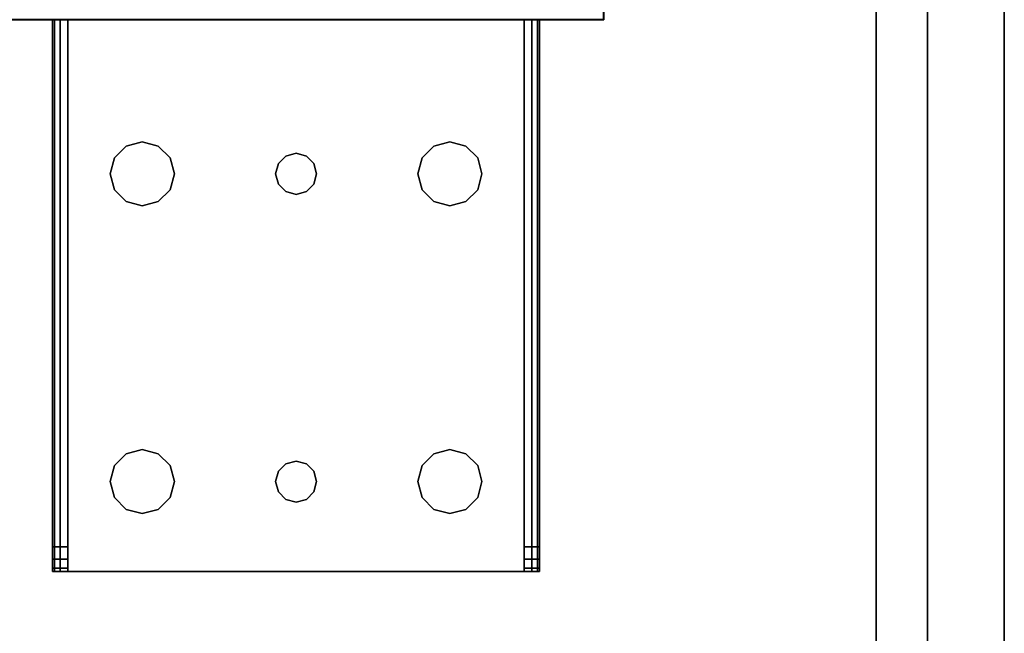
# Model space of a CAD drawing. Extents: x -221 to -50, y 517 to 590.
# Drawn here: x -55 to -50, y 582 to 585 of the extents above; entities that cross this region are included whole.
import ezdxf

# ---------------------------------------------------------------- set-up
doc = ezdxf.new("R2010")
doc.units = 0
doc.header["$LTSCALE"] = 96
doc.header["$MEASUREMENT"] = 0
for name, color, linetype in [('AFUAC-3-BDFB', 7, 'Continuous'), ('AFUST-3-GBLM', 7, 'Continuous'), ('AFUST-3-SHLM', 7, 'Continuous'), ('AFUST-3-TPLM', 7, 'Continuous'), ('AFUUS-3-MDLM', 7, 'Continuous'), ('AFUUS-3-SHLM', 7, 'Continuous'), ('AFUUS-3-TPLM', 7, 'Continuous'), ('AFUWK-3-TPLM', 7, 'Continuous'), ('AFUWS-3-GDPL', 7, 'Continuous'), ('AFUWS-3-LGPT1', 7, 'Continuous'), ('MAIN_FURN', 7, 'Continuous')]:
    doc.layers.add(name, color=color, linetype=linetype)

# ---------------------------------------------------------------- blocks, each defined once
blk = doc.blocks.new('ZN7230TP')
at = {"layer": 'AFUWK-3-TPLM', "color": 42, "linetype": 'Continuous'}
for points, invisible_edges in [([(0, -30, 1), (72, 0, 1), (72, -30, 1)], 1), ([(0, 0, 1), (72, 0, 1), (0, -30, 1)], 2), ([(0, 0), (72, -30), (72, 0)], 1), ([(0, -30), (72, -30), (0, 0)], 2), ([(0, -30), (72, -30, 1), (72, -30)], 1), ([(0, -30, 1), (72, -30, 1), (0, -30)], 2)]:
    blk.add_3dface(points, dxfattribs=dict(at, invisible_edges=invisible_edges))
blk = doc.blocks.new('ZN0006RL3')
at = {"layer": 'AFUWS-3-GDPL', "color": 47, "linetype": 'Continuous'}
for points, invisible_edges in [([(7.5, -4.75, 0.2), (4.5, -5.75, 0.2), (4.5, -4.75, 0.2)], 1), ([(7.5, -5.75, 0.2), (4.5, -5.75, 0.2), (7.5, -4.75, 0.2)], 2), ([(7.4976, -4.7524, 0.1006), (7.5, -5.75, 0.125), (7.5, -4.75, 0.125)], 1), ([(7.4976, -5.7476, 0.1006), (7.5, -5.75, 0.125), (7.4976, -4.7524, 0.1006)], 2), ([(7.5, -5.75, 0.125), (7.5, -4.75, 0.2), (7.5, -4.75, 0.125)], 1), ([(7.5, -5.75, 0.2), (7.5, -4.75, 0.2), (7.5, -5.75, 0.125)], 2), ([(7.4976, -5.7476, 0.1006), (4.5, -5.75, 0.125), (7.5, -5.75, 0.125)], 1), ([(4.5024, -5.7476, 0.1006), (4.5, -5.75, 0.125), (7.4976, -5.7476, 0.1006)], 2), ([(4.5, -5.75, 0.125), (7.5, -5.75, 0.2), (7.5, -5.75, 0.125)], 1), ([(4.5, -5.75, 0.2), (7.5, -5.75, 0.2), (4.5, -5.75, 0.125)], 2)]:
    blk.add_3dface(points, dxfattribs=dict(at, invisible_edges=invisible_edges))
at = {"layer": 'AFUWS-3-LGPT1', "color": 30, "linetype": 'Continuous'}
for points, invisible_edges in [([(7.5, -5.75, 0.2), (4.5, -4.75, 0.2), (4.5, -5.75, 0.2)], 1), ([(7.5, -4.75, 0.2), (4.5, -4.75, 0.2), (7.5, -5.75, 0.2)], 2), ([(4.5, -4.75, 6), (7.5, -4.75, 6), (7.1125, -5.75, 6)], 14), ([(4.8875, -5.75, 6), (4.5, -4.75, 6), (7.1125, -5.75, 6)], 15), ([(4.5, -5.75, 6), (4.5, -4.75, 6), (4.8875, -5.75, 6)], 2), ([(7.1125, -5.75, 6), (7.5, -4.75, 6), (7.5, -5.75, 6)], 1), ([(7.5, -5.75, 0.2), (7.5, -4.75, 6), (7.5, -4.75, 0.2)], 1), ([(7.5, -5.75, 6), (7.5, -4.75, 6), (7.5, -5.75, 0.2)], 2), ([(4.5, -5.75, 0.2), (7.1125, -5.75, 5.625), (7.5, -5.75, 0.2)], 3), ([(4.8875, -5.75, 5.625), (7.1125, -5.75, 5.625), (4.5, -5.75, 0.2)], 15), ([(4.8125, -5.75, 5.625), (4.8875, -5.75, 5.625), (4.5, -5.75, 0.2)], 14), ([(4.5, -5.75, 6), (4.8125, -5.75, 5.625), (4.5, -5.75, 0.2)], 3), ([(4.8125, -5.75, 5.925), (4.8125, -5.75, 5.625), (4.5, -5.75, 6)], 14), ([(4.8225, -5.75, 5.9625), (4.8125, -5.75, 5.925), (4.5, -5.75, 6)], 14), ([(4.5, -5.75, 6), (4.85, -5.75, 5.99), (4.8225, -5.75, 5.9625)], 13), ([(4.8875, -5.75, 6), (4.85, -5.75, 5.99), (4.5, -5.75, 6)], 2), ([(4.8125, -5.75, 5.925), (4.8225, -8.4375, 5.9625), (4.8125, -8.4375, 5.925)], 1), ([(4.8225, -5.75, 5.9625), (4.8225, -8.4375, 5.9625), (4.8125, -5.75, 5.925)], 2), ([(4.8125, -8.3186, 5.7501), (4.8875, -5.75, 5.625), (4.8125, -5.75, 5.625)], 1), ([(4.8875, -8.3186, 5.7501), (4.8875, -5.75, 5.625), (4.8125, -8.3186, 5.7501)], 2), ([(4.8125, -8.4375, 5.875), (4.8125, -5.75, 5.925), (4.8125, -8.4375, 5.925)], 1), ([(4.8125, -8.3186, 5.7501), (4.8125, -5.75, 5.925), (4.8125, -8.4375, 5.875)], 15), ([(4.8125, -8.3186, 5.7501), (4.8125, -5.75, 5.625), (4.8125, -5.75, 5.925)], 12), ([(4.85, -8.4375, 5.99), (4.8225, -8.4375, 5.9625), (4.8225, -5.75, 5.9625)], 12), ([(4.85, -5.75, 5.99), (4.85, -8.4375, 5.99), (4.8225, -5.75, 5.9625)], 2), ([(4.8875, -8.4375, 6), (4.85, -8.4375, 5.99), (4.85, -5.75, 5.99)], 12), ([(4.8875, -5.75, 6), (4.8875, -8.4375, 6), (4.85, -5.75, 5.99)], 2), ([(4.8875, -5.75, 5.625), (7.1125, -5.75, 5.925), (7.1125, -5.75, 5.625)], 13), ([(4.8875, -5.75, 5.925), (7.1125, -5.75, 5.925), (4.8875, -5.75, 5.625)], 2), ([(4.8875, -5.75, 6), (5.0937, -6.5, 6), (4.8875, -8.4375, 6)], 3), ([(5.1147, -6.4219, 6), (5.0937, -6.5, 6), (4.8875, -5.75, 6)], 14), ([(5.1719, -6.3647, 6), (5.1147, -6.4219, 6), (4.8875, -5.75, 6)], 14), ([(4.8875, -5.75, 6), (5.95, -6.4134, 6), (5.3281, -6.3647, 6)], 15), ([(5.25, -6.3437, 6), (4.8875, -5.75, 6), (5.3281, -6.3647, 6)], 3), ([(5.1719, -6.3647, 6), (4.8875, -5.75, 6), (5.25, -6.3437, 6)], 3), ([(4.8875, -5.75, 6), (6, -6.4, 6), (5.95, -6.4134, 6)], 13), ([(7.1125, -5.75, 6), (6, -6.4, 6), (4.8875, -5.75, 6)], 15), ([(4.8875, -8.3186, 5.7501), (4.8875, -5.75, 5.925), (4.8875, -5.75, 5.625)], 1), ([(4.8875, -8.4375, 5.925), (4.8875, -5.75, 5.925), (4.8875, -8.3186, 5.7501)], 14), ([(4.8875, -5.75, 5.925), (4.8875, -8.4375, 5.925), (5.0937, -6.5, 5.925)], 14), ([(5.1147, -6.4219, 5.925), (4.8875, -5.75, 5.925), (5.0937, -6.5, 5.925)], 3), ([(5.1719, -6.3647, 5.925), (4.8875, -5.75, 5.925), (5.1147, -6.4219, 5.925)], 3), ([(5.25, -6.3437, 5.925), (4.8875, -5.75, 5.925), (5.1719, -6.3647, 5.925)], 3), ([(5.3281, -6.3647, 5.925), (4.8875, -5.75, 5.925), (5.25, -6.3437, 5.925)], 3), ([(5.95, -6.4134, 5.925), (4.8875, -5.75, 5.925), (5.3281, -6.3647, 5.925)], 15), ([(4.8875, -5.75, 5.925), (6, -6.4, 5.925), (7.1125, -5.75, 5.925)], 3), ([(5.95, -6.4134, 5.925), (6, -6.4, 5.925), (4.8875, -5.75, 5.925)], 14), ([(7.1125, -5.75, 6), (6.05, -6.4134, 6), (6, -6.4, 6)], 13), ([(7.1125, -5.75, 5.925), (6, -6.4, 5.925), (6.05, -6.4134, 5.925)], 13), ([(7.1125, -5.75, 6), (6.6719, -6.3647, 6), (6.05, -6.4134, 6)], 15), ([(7.1125, -5.75, 5.925), (6.05, -6.4134, 5.925), (6.6719, -6.3647, 5.925)], 15), ([(6.75, -6.3437, 6), (6.6719, -6.3647, 6), (7.1125, -5.75, 6)], 14), ([(6.75, -6.3437, 5.925), (7.1125, -5.75, 5.925), (6.6719, -6.3647, 5.925)], 3), ([(6.8281, -6.3647, 6), (6.75, -6.3437, 6), (7.1125, -5.75, 6)], 14), ([(6.8281, -6.3647, 5.925), (7.1125, -5.75, 5.925), (6.75, -6.3437, 5.925)], 3), ([(7.1125, -5.75, 6), (6.8853, -6.4219, 6), (6.8281, -6.3647, 6)], 13), ([(6.8853, -6.4219, 5.925), (7.1125, -5.75, 5.925), (6.8281, -6.3647, 5.925)], 3), ([(6.9062, -6.5, 6), (6.8853, -6.4219, 6), (7.1125, -5.75, 6)], 14), ([(6.9062, -6.5, 5.925), (7.1125, -5.75, 5.925), (6.8853, -6.4219, 5.925)], 3), ([(7.1125, -8.4375, 6), (6.9062, -6.5, 6), (7.1125, -5.75, 6)], 3), ([(7.1125, -8.4375, 5.925), (7.1125, -5.75, 5.925), (6.9062, -6.5, 5.925)], 14), ([(7.1875, -5.75, 5.625), (7.5, -5.75, 0.2), (7.1125, -5.75, 5.625)], 3), ([(7.1125, -5.75, 6), (7.5, -5.75, 6), (7.15, -5.75, 5.99)], 2), ([(7.1125, -5.75, 6), (7.15, -5.75, 5.99), (7.15, -8.4375, 5.99)], 12), ([(7.1125, -8.4375, 6), (7.1125, -5.75, 6), (7.15, -8.4375, 5.99)], 2), ([(7.1125, -5.75, 5.925), (7.1125, -8.4375, 5.925), (7.1125, -8.3186, 5.7501)], 14), ([(7.1125, -5.75, 5.625), (7.1125, -5.75, 5.925), (7.1125, -8.3186, 5.7501)], 2), ([(7.1125, -8.3186, 5.7501), (7.1875, -5.75, 5.625), (7.1125, -5.75, 5.625)], 1), ([(7.1875, -8.3186, 5.7501), (7.1875, -5.75, 5.625), (7.1125, -8.3186, 5.7501)], 2), ([(7.15, -5.75, 5.99), (7.5, -5.75, 6), (7.1775, -5.75, 5.9625)], 3), ([(7.15, -5.75, 5.99), (7.1775, -5.75, 5.9625), (7.1775, -8.4375, 5.9625)], 12), ([(7.15, -8.4375, 5.99), (7.15, -5.75, 5.99), (7.1775, -8.4375, 5.9625)], 2), ([(7.1775, -5.75, 5.9625), (7.5, -5.75, 6), (7.1875, -5.75, 5.925)], 3), ([(7.1875, -8.4375, 5.925), (7.1775, -5.75, 5.9625), (7.1875, -5.75, 5.925)], 1), ([(7.1775, -8.4375, 5.9625), (7.1775, -5.75, 5.9625), (7.1875, -8.4375, 5.925)], 2), ([(7.5, -5.75, 6), (7.5, -5.75, 0.2), (7.1875, -5.75, 5.625)], 14), ([(7.1875, -5.75, 5.925), (7.5, -5.75, 6), (7.1875, -5.75, 5.625)], 3), ([(7.1875, -8.3186, 5.7501), (7.1875, -5.75, 5.925), (7.1875, -5.75, 5.625)], 1), ([(7.1875, -8.4375, 5.925), (7.1875, -5.75, 5.925), (7.1875, -8.3186, 5.7501)], 14), ([(5.1719, -6.3647, 6), (5.1147, -6.4219, 5.925), (5.1147, -6.4219, 6)], 1), ([(5.1719, -6.3647, 5.925), (5.1147, -6.4219, 5.925), (5.1719, -6.3647, 6)], 2), ([(5.25, -6.3437, 6), (5.1719, -6.3647, 5.925), (5.1719, -6.3647, 6)], 1), ([(5.25, -6.3437, 5.925), (5.1719, -6.3647, 5.925), (5.25, -6.3437, 6)], 2), ([(5.3281, -6.3647, 6), (5.25, -6.3437, 5.925), (5.25, -6.3437, 6)], 1), ([(5.3281, -6.3647, 5.925), (5.25, -6.3437, 5.925), (5.3281, -6.3647, 6)], 2), ([(5.3281, -6.3647, 6), (5.95, -6.4134, 6), (5.3853, -6.4219, 6)], 3), ([(5.3853, -6.4219, 5.925), (5.95, -6.4134, 5.925), (5.3281, -6.3647, 5.925)], 3), ([(5.3853, -6.4219, 6), (5.3281, -6.3647, 5.925), (5.3281, -6.3647, 6)], 1), ([(5.3853, -6.4219, 5.925), (5.3281, -6.3647, 5.925), (5.3853, -6.4219, 6)], 2), ([(6.6719, -6.3647, 6), (6.6147, -6.4219, 6), (6.05, -6.4134, 6)], 14), ([(6.6719, -6.3647, 5.925), (6.05, -6.4134, 5.925), (6.6147, -6.4219, 5.925)], 3), ([(6.6719, -6.3647, 6), (6.6147, -6.4219, 5.925), (6.6147, -6.4219, 6)], 1), ([(6.6719, -6.3647, 5.925), (6.6147, -6.4219, 5.925), (6.6719, -6.3647, 6)], 2), ([(6.75, -6.3437, 6), (6.6719, -6.3647, 5.925), (6.6719, -6.3647, 6)], 1), ([(6.75, -6.3437, 5.925), (6.6719, -6.3647, 5.925), (6.75, -6.3437, 6)], 2), ([(6.8281, -6.3647, 6), (6.75, -6.3437, 5.925), (6.75, -6.3437, 6)], 1), ([(6.8281, -6.3647, 5.925), (6.75, -6.3437, 5.925), (6.8281, -6.3647, 6)], 2), ([(6.8853, -6.4219, 6), (6.8281, -6.3647, 5.925), (6.8281, -6.3647, 6)], 1), ([(6.8853, -6.4219, 5.925), (6.8281, -6.3647, 5.925), (6.8853, -6.4219, 6)], 2), ([(5.1147, -6.4219, 6), (5.0937, -6.5, 5.925), (5.0937, -6.5, 6)], 1), ([(5.1147, -6.4219, 5.925), (5.0937, -6.5, 5.925), (5.1147, -6.4219, 6)], 2), ([(5.95, -6.4134, 6), (5.9134, -6.45, 6), (5.3853, -6.4219, 6)], 14), ([(5.9134, -6.45, 5.925), (5.95, -6.4134, 5.925), (5.3853, -6.4219, 5.925)], 14), ([(5.3853, -6.4219, 6), (5.9134, -6.45, 6), (5.4063, -6.5, 6)], 3), ([(5.4063, -6.5, 5.925), (5.9134, -6.45, 5.925), (5.3853, -6.4219, 5.925)], 3), ([(5.4063, -6.5, 6), (5.3853, -6.4219, 5.925), (5.3853, -6.4219, 6)], 1), ([(5.4063, -6.5, 5.925), (5.3853, -6.4219, 5.925), (5.4063, -6.5, 6)], 2), ([(5.95, -6.4134, 6), (5.9134, -6.45, 5.925), (5.9134, -6.45, 6)], 1), ([(5.95, -6.4134, 5.925), (5.9134, -6.45, 5.925), (5.95, -6.4134, 6)], 2), ([(6, -6.4, 6), (5.95, -6.4134, 5.925), (5.95, -6.4134, 6)], 1), ([(6, -6.4, 5.925), (5.95, -6.4134, 5.925), (6, -6.4, 6)], 2), ([(6.05, -6.4134, 6), (6, -6.4, 5.925), (6, -6.4, 6)], 1), ([(6.05, -6.4134, 5.925), (6, -6.4, 5.925), (6.05, -6.4134, 6)], 2), ([(6.05, -6.4134, 6), (6.6147, -6.4219, 6), (6.0866, -6.45, 6)], 3), ([(6.05, -6.4134, 5.925), (6.0866, -6.45, 5.925), (6.6147, -6.4219, 5.925)], 14), ([(6.0866, -6.45, 6), (6.05, -6.4134, 5.925), (6.05, -6.4134, 6)], 1), ([(6.0866, -6.45, 5.925), (6.05, -6.4134, 5.925), (6.0866, -6.45, 6)], 2), ([(6.6147, -6.4219, 6), (6.5938, -6.5, 6), (6.0866, -6.45, 6)], 14), ([(6.6147, -6.4219, 5.925), (6.0866, -6.45, 5.925), (6.5938, -6.5, 5.925)], 3), ([(6.6147, -6.4219, 6), (6.5938, -6.5, 5.925), (6.5938, -6.5, 6)], 1), ([(6.6147, -6.4219, 5.925), (6.5938, -6.5, 5.925), (6.6147, -6.4219, 6)], 2), ([(6.9062, -6.5, 6), (6.8853, -6.4219, 5.925), (6.8853, -6.4219, 6)], 1), ([(6.9062, -6.5, 5.925), (6.8853, -6.4219, 5.925), (6.9062, -6.5, 6)], 2), ([(5.9134, -6.45, 6), (5.9, -6.5, 6), (5.4063, -6.5, 6)], 14), ([(5.9, -6.5, 5.925), (5.9134, -6.45, 5.925), (5.4063, -6.5, 5.925)], 14), ([(5.9134, -6.45, 6), (5.9, -6.5, 5.925), (5.9, -6.5, 6)], 1), ([(5.9134, -6.45, 5.925), (5.9, -6.5, 5.925), (5.9134, -6.45, 6)], 2), ([(6.0866, -6.45, 6), (6.5938, -6.5, 6), (6.1, -6.5, 6)], 3), ([(6.0866, -6.45, 5.925), (6.1, -6.5, 5.925), (6.5938, -6.5, 5.925)], 14), ([(6.1, -6.5, 6), (6.0866, -6.45, 5.925), (6.0866, -6.45, 6)], 1), ([(6.1, -6.5, 5.925), (6.0866, -6.45, 5.925), (6.1, -6.5, 6)], 2), ([(4.8875, -8.4375, 6), (5.0937, -6.5, 6), (5.1147, -6.5781, 6)], 13), ([(5.0937, -6.5, 5.925), (4.8875, -8.4375, 5.925), (5.1147, -6.5781, 5.925)], 3), ([(5.0937, -6.5, 6), (5.1147, -6.5781, 5.925), (5.1147, -6.5781, 6)], 1), ([(5.0937, -6.5, 5.925), (5.1147, -6.5781, 5.925), (5.0937, -6.5, 6)], 2), ([(5.4063, -6.5, 6), (5.9134, -6.55, 6), (5.3853, -6.5781, 6)], 3), ([(5.3853, -6.5781, 5.925), (5.9134, -6.55, 5.925), (5.4063, -6.5, 5.925)], 3), ([(5.3853, -6.5781, 6), (5.4063, -6.5, 5.925), (5.4063, -6.5, 6)], 1), ([(5.3853, -6.5781, 5.925), (5.4063, -6.5, 5.925), (5.3853, -6.5781, 6)], 2), ([(5.4063, -6.5, 6), (5.9, -6.5, 6), (5.9134, -6.55, 6)], 13), ([(5.9134, -6.55, 5.925), (5.9, -6.5, 5.925), (5.4063, -6.5, 5.925)], 14), ([(5.9, -6.5, 6), (5.9134, -6.55, 5.925), (5.9134, -6.55, 6)], 1), ([(5.9, -6.5, 5.925), (5.9134, -6.55, 5.925), (5.9, -6.5, 6)], 2), ([(6.5938, -6.5, 6), (6.6147, -6.5781, 6), (6.0866, -6.55, 6)], 14), ([(6.1, -6.5, 6), (6.5938, -6.5, 6), (6.0866, -6.55, 6)], 3), ([(6.5938, -6.5, 5.925), (6.0866, -6.55, 5.925), (6.6147, -6.5781, 5.925)], 3), ([(6.1, -6.5, 5.925), (6.0866, -6.55, 5.925), (6.5938, -6.5, 5.925)], 14), ([(6.0866, -6.55, 6), (6.1, -6.5, 5.925), (6.1, -6.5, 6)], 1), ([(6.0866, -6.55, 5.925), (6.1, -6.5, 5.925), (6.0866, -6.55, 6)], 2), ([(6.5938, -6.5, 6), (6.6147, -6.5781, 5.925), (6.6147, -6.5781, 6)], 1), ([(6.5938, -6.5, 5.925), (6.6147, -6.5781, 5.925), (6.5938, -6.5, 6)], 2), ([(6.8853, -6.5781, 6), (6.9062, -6.5, 6), (7.1125, -8.4375, 6)], 14), ([(6.8853, -6.5781, 5.925), (7.1125, -8.4375, 5.925), (6.9062, -6.5, 5.925)], 3), ([(6.8853, -6.5781, 6), (6.9062, -6.5, 5.925), (6.9062, -6.5, 6)], 1), ([(6.8853, -6.5781, 5.925), (6.9062, -6.5, 5.925), (6.8853, -6.5781, 6)], 2), ([(5.9134, -6.55, 6), (5.95, -6.5866, 6), (5.3853, -6.5781, 6)], 14), ([(5.95, -6.5866, 5.925), (5.9134, -6.55, 5.925), (5.3853, -6.5781, 5.925)], 14), ([(5.9134, -6.55, 6), (5.95, -6.5866, 5.925), (5.95, -6.5866, 6)], 1), ([(5.9134, -6.55, 5.925), (5.95, -6.5866, 5.925), (5.9134, -6.55, 6)], 2), ([(6.0866, -6.55, 6), (6.6147, -6.5781, 6), (6.05, -6.5866, 6)], 3), ([(6.0866, -6.55, 5.925), (6.05, -6.5866, 5.925), (6.6147, -6.5781, 5.925)], 14), ([(6.05, -6.5866, 6), (6.0866, -6.55, 5.925), (6.0866, -6.55, 6)], 1), ([(6.05, -6.5866, 5.925), (6.0866, -6.55, 5.925), (6.05, -6.5866, 6)], 2), ([(5.1147, -6.5781, 6), (5.1147, -7.9219, 6), (4.8875, -8.4375, 6)], 15), ([(4.8875, -8.4375, 5.925), (5.1147, -7.9219, 5.925), (5.1147, -6.5781, 5.925)], 15), ([(5.1719, -6.6353, 6), (5.1147, -7.9219, 6), (5.1147, -6.5781, 6)], 3), ([(5.1147, -6.5781, 5.925), (5.1147, -7.9219, 5.925), (5.1719, -6.6353, 5.925)], 3), ([(5.1147, -6.5781, 6), (5.1719, -6.6353, 5.925), (5.1719, -6.6353, 6)], 1), ([(5.1147, -6.5781, 5.925), (5.1719, -6.6353, 5.925), (5.1147, -6.5781, 6)], 2), ([(5.3853, -6.5781, 6), (5.95, -6.5866, 6), (5.3281, -6.6353, 6)], 3), ([(5.3853, -6.5781, 5.925), (5.3281, -6.6353, 5.925), (5.95, -6.5866, 5.925)], 14), ([(5.3281, -6.6353, 6), (5.3853, -6.5781, 5.925), (5.3853, -6.5781, 6)], 1), ([(5.3281, -6.6353, 5.925), (5.3853, -6.5781, 5.925), (5.3281, -6.6353, 6)], 2), ([(5.95, -6.5866, 6), (5.95, -7.9134, 6), (5.3281, -6.6353, 6)], 15), ([(5.95, -6.5866, 5.925), (5.3281, -7.8647, 5.925), (5.95, -7.9134, 5.925)], 15), ([(5.3281, -6.6353, 5.925), (5.3281, -7.8647, 5.925), (5.95, -6.5866, 5.925)], 15), ([(6, -7.9, 6), (5.95, -7.9134, 6), (5.95, -6.5866, 6)], 14), ([(6, -6.6, 6), (6, -7.9, 6), (5.95, -6.5866, 6)], 3), ([(5.95, -6.5866, 5.925), (5.95, -7.9134, 5.925), (6, -6.6, 5.925)], 3), ([(5.95, -6.5866, 6), (6, -6.6, 5.925), (6, -6.6, 6)], 1), ([(5.95, -6.5866, 5.925), (6, -6.6, 5.925), (5.95, -6.5866, 6)], 2), ([(5.95, -7.9134, 5.925), (6, -7.9, 5.925), (6, -6.6, 5.925)], 14), ([(6.05, -6.5866, 6), (6.05, -7.9134, 6), (6, -6.6, 6)], 3), ([(6, -7.9, 5.925), (6.05, -7.9134, 5.925), (6.05, -6.5866, 5.925)], 14), ([(6, -6.6, 5.925), (6, -7.9, 5.925), (6.05, -6.5866, 5.925)], 3), ([(6, -6.6, 6), (6.05, -6.5866, 5.925), (6.05, -6.5866, 6)], 1), ([(6, -6.6, 5.925), (6.05, -6.5866, 5.925), (6, -6.6, 6)], 2), ([(6.05, -7.9134, 6), (6, -7.9, 6), (6, -6.6, 6)], 14), ([(6.6147, -6.5781, 6), (6.6719, -6.6353, 6), (6.05, -6.5866, 6)], 14), ([(6.6147, -6.5781, 5.925), (6.05, -6.5866, 5.925), (6.6719, -6.6353, 5.925)], 3), ([(6.05, -6.5866, 6), (6.6719, -6.6353, 6), (6.6719, -7.8647, 6)], 15), ([(6.6719, -7.8647, 6), (6.05, -7.9134, 6), (6.05, -6.5866, 6)], 15), ([(6.05, -6.5866, 5.925), (6.05, -7.9134, 5.925), (6.6719, -6.6353, 5.925)], 15), ([(6.6147, -6.5781, 6), (6.6719, -6.6353, 5.925), (6.6719, -6.6353, 6)], 1), ([(6.6147, -6.5781, 5.925), (6.6719, -6.6353, 5.925), (6.6147, -6.5781, 6)], 2), ([(6.8281, -6.6353, 6), (6.8853, -6.5781, 6), (6.8853, -7.9219, 6)], 14), ([(6.8281, -6.6353, 5.925), (6.8853, -7.9219, 5.925), (6.8853, -6.5781, 5.925)], 3), ([(6.8281, -6.6353, 6), (6.8853, -6.5781, 5.925), (6.8853, -6.5781, 6)], 1), ([(6.8281, -6.6353, 5.925), (6.8853, -6.5781, 5.925), (6.8281, -6.6353, 6)], 2), ([(6.8853, -7.9219, 6), (6.8853, -6.5781, 6), (7.1125, -8.4375, 6)], 15), ([(6.8853, -6.5781, 5.925), (6.8853, -7.9219, 5.925), (7.1125, -8.4375, 5.925)], 15), ([(5.1719, -7.8647, 6), (5.1147, -7.9219, 6), (5.1719, -6.6353, 6)], 14), ([(5.1147, -7.9219, 5.925), (5.1719, -7.8647, 5.925), (5.1719, -6.6353, 5.925)], 14), ([(5.25, -6.6562, 6), (5.1719, -7.8647, 6), (5.1719, -6.6353, 6)], 3), ([(5.1719, -6.6353, 5.925), (5.1719, -7.8647, 5.925), (5.25, -6.6562, 5.925)], 3), ([(5.1719, -6.6353, 6), (5.25, -6.6562, 5.925), (5.25, -6.6562, 6)], 1), ([(5.1719, -6.6353, 5.925), (5.25, -6.6562, 5.925), (5.1719, -6.6353, 6)], 2), ([(5.25, -7.8437, 6), (5.1719, -7.8647, 6), (5.25, -6.6562, 6)], 14), ([(5.1719, -7.8647, 5.925), (5.25, -7.8437, 5.925), (5.25, -6.6562, 5.925)], 14), ([(5.25, -6.6562, 6), (5.3281, -6.6353, 6), (5.3281, -7.8647, 6)], 14), ([(5.25, -6.6562, 5.925), (5.3281, -7.8647, 5.925), (5.3281, -6.6353, 5.925)], 3), ([(5.25, -6.6562, 6), (5.3281, -6.6353, 5.925), (5.3281, -6.6353, 6)], 1), ([(5.25, -6.6562, 5.925), (5.3281, -6.6353, 5.925), (5.25, -6.6562, 6)], 2), ([(5.3281, -7.8647, 6), (5.25, -7.8437, 6), (5.25, -6.6562, 6)], 14), ([(5.25, -7.8437, 5.925), (5.3281, -7.8647, 5.925), (5.25, -6.6562, 5.925)], 14), ([(5.3281, -6.6353, 6), (5.95, -7.9134, 6), (5.3281, -7.8647, 6)], 15), ([(6.6719, -6.6353, 5.925), (6.05, -7.9134, 5.925), (6.6719, -7.8647, 5.925)], 15), ([(6.6719, -6.6353, 6), (6.75, -6.6562, 6), (6.6719, -7.8647, 6)], 14), ([(6.75, -6.6562, 5.925), (6.6719, -6.6353, 5.925), (6.6719, -7.8647, 5.925)], 14), ([(6.6719, -6.6353, 6), (6.75, -6.6562, 5.925), (6.75, -6.6562, 6)], 1), ([(6.6719, -6.6353, 5.925), (6.75, -6.6562, 5.925), (6.6719, -6.6353, 6)], 2), ([(6.6719, -7.8647, 6), (6.75, -6.6562, 6), (6.75, -7.8437, 6)], 3), ([(6.6719, -7.8647, 5.925), (6.75, -7.8437, 5.925), (6.75, -6.6562, 5.925)], 14), ([(6.75, -6.6562, 6), (6.8281, -6.6353, 6), (6.8281, -7.8647, 6)], 14), ([(6.75, -6.6562, 5.925), (6.8281, -7.8647, 5.925), (6.8281, -6.6353, 5.925)], 3), ([(6.75, -6.6562, 6), (6.8281, -6.6353, 5.925), (6.8281, -6.6353, 6)], 1), ([(6.75, -6.6562, 5.925), (6.8281, -6.6353, 5.925), (6.75, -6.6562, 6)], 2), ([(6.75, -7.8437, 6), (6.75, -6.6562, 6), (6.8281, -7.8647, 6)], 3), ([(6.75, -7.8437, 5.925), (6.8281, -7.8647, 5.925), (6.75, -6.6562, 5.925)], 14), ([(6.8281, -7.8647, 6), (6.8281, -6.6353, 6), (6.8853, -7.9219, 6)], 3), ([(6.8281, -7.8647, 5.925), (6.8853, -7.9219, 5.925), (6.8281, -6.6353, 5.925)], 14), ([(5.1719, -7.8647, 6), (5.1147, -7.9219, 5.925), (5.1147, -7.9219, 6)], 1), ([(5.1719, -7.8647, 5.925), (5.1147, -7.9219, 5.925), (5.1719, -7.8647, 6)], 2), ([(5.25, -7.8437, 6), (5.1719, -7.8647, 5.925), (5.1719, -7.8647, 6)], 1), ([(5.25, -7.8437, 5.925), (5.1719, -7.8647, 5.925), (5.25, -7.8437, 6)], 2), ([(5.3281, -7.8647, 6), (5.25, -7.8437, 5.925), (5.25, -7.8437, 6)], 1), ([(5.3281, -7.8647, 5.925), (5.25, -7.8437, 5.925), (5.3281, -7.8647, 6)], 2), ([(5.3281, -7.8647, 6), (5.95, -7.9134, 6), (5.3853, -7.9219, 6)], 3), ([(5.3281, -7.8647, 5.925), (5.3853, -7.9219, 5.925), (5.95, -7.9134, 5.925)], 14), ([(5.3853, -7.9219, 6), (5.3281, -7.8647, 5.925), (5.3281, -7.8647, 6)], 1), ([(5.3853, -7.9219, 5.925), (5.3281, -7.8647, 5.925), (5.3853, -7.9219, 6)], 2), ([(6.6147, -7.9219, 6), (6.05, -7.9134, 6), (6.6719, -7.8647, 6)], 3), ([(6.6719, -7.8647, 5.925), (6.05, -7.9134, 5.925), (6.6147, -7.9219, 5.925)], 3), ([(6.6719, -7.8647, 6), (6.6147, -7.9219, 5.925), (6.6147, -7.9219, 6)], 1), ([(6.6719, -7.8647, 5.925), (6.6147, -7.9219, 5.925), (6.6719, -7.8647, 6)], 2), ([(6.75, -7.8437, 6), (6.6719, -7.8647, 5.925), (6.6719, -7.8647, 6)], 1), ([(6.75, -7.8437, 5.925), (6.6719, -7.8647, 5.925), (6.75, -7.8437, 6)], 2), ([(6.8281, -7.8647, 6), (6.75, -7.8437, 5.925), (6.75, -7.8437, 6)], 1), ([(6.8281, -7.8647, 5.925), (6.75, -7.8437, 5.925), (6.8281, -7.8647, 6)], 2), ([(6.8853, -7.9219, 6), (6.8281, -7.8647, 5.925), (6.8281, -7.8647, 6)], 1), ([(6.8853, -7.9219, 5.925), (6.8281, -7.8647, 5.925), (6.8853, -7.9219, 6)], 2), ([(5.9134, -7.95, 6), (5.3853, -7.9219, 6), (5.95, -7.9134, 6)], 3), ([(5.95, -7.9134, 5.925), (5.3853, -7.9219, 5.925), (5.9134, -7.95, 5.925)], 3), ([(5.95, -7.9134, 6), (5.9134, -7.95, 5.925), (5.9134, -7.95, 6)], 1), ([(5.95, -7.9134, 5.925), (5.9134, -7.95, 5.925), (5.95, -7.9134, 6)], 2), ([(6, -7.9, 6), (5.95, -7.9134, 5.925), (5.95, -7.9134, 6)], 1), ([(6, -7.9, 5.925), (5.95, -7.9134, 5.925), (6, -7.9, 6)], 2), ([(6.05, -7.9134, 6), (6, -7.9, 5.925), (6, -7.9, 6)], 1), ([(6.05, -7.9134, 5.925), (6, -7.9, 5.925), (6.05, -7.9134, 6)], 2), ([(6.0866, -7.95, 6), (6.05, -7.9134, 6), (6.6147, -7.9219, 6)], 14), ([(6.05, -7.9134, 5.925), (6.0866, -7.95, 5.925), (6.6147, -7.9219, 5.925)], 14), ([(6.0866, -7.95, 6), (6.05, -7.9134, 5.925), (6.05, -7.9134, 6)], 1), ([(6.0866, -7.95, 5.925), (6.05, -7.9134, 5.925), (6.0866, -7.95, 6)], 2), ([(5.1147, -7.9219, 6), (5.0937, -8, 6), (4.8875, -8.4375, 6)], 14), ([(4.8875, -8.4375, 5.925), (5.0937, -8, 5.925), (5.1147, -7.9219, 5.925)], 13), ([(5.1147, -7.9219, 6), (5.0937, -8, 5.925), (5.0937, -8, 6)], 1), ([(5.1147, -7.9219, 5.925), (5.0937, -8, 5.925), (5.1147, -7.9219, 6)], 2), ([(5.4063, -8, 6), (5.3853, -7.9219, 6), (5.9134, -7.95, 6)], 14), ([(5.3853, -7.9219, 5.925), (5.4063, -8, 5.925), (5.9134, -7.95, 5.925)], 14), ([(5.4063, -8, 6), (5.3853, -7.9219, 5.925), (5.3853, -7.9219, 6)], 1), ([(5.4063, -8, 5.925), (5.3853, -7.9219, 5.925), (5.4063, -8, 6)], 2), ([(5.9, -8, 6), (5.4063, -8, 6), (5.9134, -7.95, 6)], 3), ([(5.9134, -7.95, 5.925), (5.4063, -8, 5.925), (5.9, -8, 5.925)], 3), ([(5.9134, -7.95, 6), (5.9, -8, 5.925), (5.9, -8, 6)], 1), ([(5.9134, -7.95, 5.925), (5.9, -8, 5.925), (5.9134, -7.95, 6)], 2), ([(6.5938, -8, 6), (6.0866, -7.95, 6), (6.6147, -7.9219, 6)], 3), ([(6.6147, -7.9219, 5.925), (6.0866, -7.95, 5.925), (6.5938, -8, 5.925)], 3), ([(6.1, -8, 6), (6.0866, -7.95, 6), (6.5938, -8, 6)], 14), ([(6.0866, -7.95, 5.925), (6.1, -8, 5.925), (6.5938, -8, 5.925)], 14), ([(6.1, -8, 6), (6.0866, -7.95, 5.925), (6.0866, -7.95, 6)], 1), ([(6.1, -8, 5.925), (6.0866, -7.95, 5.925), (6.1, -8, 6)], 2), ([(6.6147, -7.9219, 6), (6.5938, -8, 5.925), (6.5938, -8, 6)], 1), ([(6.6147, -7.9219, 5.925), (6.5938, -8, 5.925), (6.6147, -7.9219, 6)], 2), ([(7.1125, -8.4375, 6), (6.9062, -8, 6), (6.8853, -7.9219, 6)], 13), ([(6.8853, -7.9219, 5.925), (6.9062, -8, 5.925), (7.1125, -8.4375, 5.925)], 14), ([(6.9062, -8, 6), (6.8853, -7.9219, 5.925), (6.8853, -7.9219, 6)], 1), ([(6.9062, -8, 5.925), (6.8853, -7.9219, 5.925), (6.9062, -8, 6)], 2), ([(4.8875, -8.4375, 6), (5.0937, -8, 6), (5.1147, -8.0781, 6)], 13), ([(5.1147, -8.0781, 5.925), (5.0937, -8, 5.925), (4.8875, -8.4375, 5.925)], 14), ([(5.0937, -8, 6), (5.1147, -8.0781, 5.925), (5.1147, -8.0781, 6)], 1), ([(5.0937, -8, 5.925), (5.1147, -8.0781, 5.925), (5.0937, -8, 6)], 2), ([(5.3853, -8.0781, 6), (5.4063, -8, 6), (5.9134, -8.05, 6)], 14), ([(5.4063, -8, 5.925), (5.3853, -8.0781, 5.925), (5.9134, -8.05, 5.925)], 14), ([(5.3853, -8.0781, 6), (5.4063, -8, 5.925), (5.4063, -8, 6)], 1), ([(5.3853, -8.0781, 5.925), (5.4063, -8, 5.925), (5.3853, -8.0781, 6)], 2), ([(5.9134, -8.05, 6), (5.4063, -8, 6), (5.9, -8, 6)], 3), ([(5.9, -8, 5.925), (5.4063, -8, 5.925), (5.9134, -8.05, 5.925)], 3), ([(5.9, -8, 6), (5.9134, -8.05, 5.925), (5.9134, -8.05, 6)], 1), ([(5.9, -8, 5.925), (5.9134, -8.05, 5.925), (5.9, -8, 6)], 2), ([(6.0866, -8.05, 6), (6.1, -8, 6), (6.5938, -8, 6)], 14), ([(6.6147, -8.0781, 6), (6.0866, -8.05, 6), (6.5938, -8, 6)], 3), ([(6.5938, -8, 5.925), (6.0866, -8.05, 5.925), (6.6147, -8.0781, 5.925)], 3), ([(6.1, -8, 5.925), (6.0866, -8.05, 5.925), (6.5938, -8, 5.925)], 14), ([(6.0866, -8.05, 6), (6.1, -8, 5.925), (6.1, -8, 6)], 1), ([(6.0866, -8.05, 5.925), (6.1, -8, 5.925), (6.0866, -8.05, 6)], 2), ([(6.5938, -8, 6), (6.6147, -8.0781, 5.925), (6.6147, -8.0781, 6)], 1), ([(6.5938, -8, 5.925), (6.6147, -8.0781, 5.925), (6.5938, -8, 6)], 2), ([(6.8853, -8.0781, 6), (6.9062, -8, 6), (7.1125, -8.4375, 6)], 14), ([(7.1125, -8.4375, 5.925), (6.9062, -8, 5.925), (6.8853, -8.0781, 5.925)], 13), ([(6.8853, -8.0781, 6), (6.9062, -8, 5.925), (6.9062, -8, 6)], 1), ([(6.8853, -8.0781, 5.925), (6.9062, -8, 5.925), (6.8853, -8.0781, 6)], 2), ([(5.95, -8.0866, 6), (5.3853, -8.0781, 6), (5.9134, -8.05, 6)], 3), ([(5.9134, -8.05, 5.925), (5.3853, -8.0781, 5.925), (5.95, -8.0866, 5.925)], 3), ([(5.9134, -8.05, 6), (5.95, -8.0866, 5.925), (5.95, -8.0866, 6)], 1), ([(5.9134, -8.05, 5.925), (5.95, -8.0866, 5.925), (5.9134, -8.05, 6)], 2), ([(6.05, -8.0866, 6), (6.0866, -8.05, 6), (6.6147, -8.0781, 6)], 14), ([(6.0866, -8.05, 5.925), (6.05, -8.0866, 5.925), (6.6147, -8.0781, 5.925)], 14), ([(6.05, -8.0866, 6), (6.0866, -8.05, 5.925), (6.0866, -8.05, 6)], 1), ([(6.05, -8.0866, 5.925), (6.0866, -8.05, 5.925), (6.05, -8.0866, 6)], 2), ([(5.1147, -8.0781, 6), (5.1719, -8.1353, 6), (4.8875, -8.4375, 6)], 14), ([(5.1719, -8.1353, 5.925), (5.1147, -8.0781, 5.925), (4.8875, -8.4375, 5.925)], 14), ([(4.8875, -8.4375, 6), (6, -8.1, 6), (7.1125, -8.4375, 6)], 3), ([(5.3281, -8.1353, 6), (6, -8.1, 6), (4.8875, -8.4375, 6)], 15), ([(6, -8.1, 5.925), (5.3281, -8.1353, 5.925), (4.8875, -8.4375, 5.925)], 15), ([(4.8875, -8.4375, 5.925), (7.1125, -8.4375, 5.925), (6, -8.1, 5.925)], 14), ([(5.1147, -8.0781, 6), (5.1719, -8.1353, 5.925), (5.1719, -8.1353, 6)], 1), ([(5.1147, -8.0781, 5.925), (5.1719, -8.1353, 5.925), (5.1147, -8.0781, 6)], 2), ([(5.3281, -8.1353, 6), (5.3853, -8.0781, 6), (5.95, -8.0866, 6)], 14), ([(5.3853, -8.0781, 5.925), (5.3281, -8.1353, 5.925), (5.95, -8.0866, 5.925)], 14), ([(5.3281, -8.1353, 6), (5.3853, -8.0781, 5.925), (5.3853, -8.0781, 6)], 1), ([(5.3281, -8.1353, 5.925), (5.3853, -8.0781, 5.925), (5.3281, -8.1353, 6)], 2), ([(6, -8.1, 6), (5.3281, -8.1353, 6), (5.95, -8.0866, 6)], 3), ([(5.95, -8.0866, 5.925), (5.3281, -8.1353, 5.925), (6, -8.1, 5.925)], 3), ([(5.95, -8.0866, 6), (6, -8.1, 5.925), (6, -8.1, 6)], 1), ([(5.95, -8.0866, 5.925), (6, -8.1, 5.925), (5.95, -8.0866, 6)], 2), ([(6, -8.1, 6), (6.05, -8.0866, 6), (6.6719, -8.1353, 6)], 14), ([(6, -8.1, 5.925), (6.6719, -8.1353, 5.925), (6.05, -8.0866, 5.925)], 3), ([(6, -8.1, 6), (6.05, -8.0866, 5.925), (6.05, -8.0866, 6)], 1), ([(6, -8.1, 5.925), (6.05, -8.0866, 5.925), (6, -8.1, 6)], 2), ([(7.1125, -8.4375, 6), (6, -8.1, 6), (6.6719, -8.1353, 6)], 15), ([(7.1125, -8.4375, 5.925), (6.6719, -8.1353, 5.925), (6, -8.1, 5.925)], 15), ([(6.6719, -8.1353, 6), (6.05, -8.0866, 6), (6.6147, -8.0781, 6)], 3), ([(6.6147, -8.0781, 5.925), (6.05, -8.0866, 5.925), (6.6719, -8.1353, 5.925)], 3), ([(6.6147, -8.0781, 6), (6.6719, -8.1353, 5.925), (6.6719, -8.1353, 6)], 1), ([(6.6147, -8.0781, 5.925), (6.6719, -8.1353, 5.925), (6.6147, -8.0781, 6)], 2), ([(6.8281, -8.1353, 6), (6.8853, -8.0781, 6), (7.1125, -8.4375, 6)], 14), ([(6.8853, -8.0781, 5.925), (6.8281, -8.1353, 5.925), (7.1125, -8.4375, 5.925)], 14), ([(6.8281, -8.1353, 6), (6.8853, -8.0781, 5.925), (6.8853, -8.0781, 6)], 1), ([(6.8281, -8.1353, 5.925), (6.8853, -8.0781, 5.925), (6.8281, -8.1353, 6)], 2), ([(5.25, -8.1562, 6), (5.3281, -8.1353, 6), (4.8875, -8.4375, 6)], 14), ([(4.8875, -8.4375, 6), (5.1719, -8.1353, 6), (5.25, -8.1562, 6)], 13), ([(4.8875, -8.4375, 5.925), (5.25, -8.1562, 5.925), (5.1719, -8.1353, 5.925)], 13), ([(5.3281, -8.1353, 5.925), (5.25, -8.1562, 5.925), (4.8875, -8.4375, 5.925)], 14), ([(5.1719, -8.1353, 6), (5.25, -8.1562, 5.925), (5.25, -8.1562, 6)], 1), ([(5.1719, -8.1353, 5.925), (5.25, -8.1562, 5.925), (5.1719, -8.1353, 6)], 2), ([(5.25, -8.1562, 6), (5.3281, -8.1353, 5.925), (5.3281, -8.1353, 6)], 1), ([(5.25, -8.1562, 5.925), (5.3281, -8.1353, 5.925), (5.25, -8.1562, 6)], 2), ([(6.6719, -8.1353, 6), (6.75, -8.1562, 6), (7.1125, -8.4375, 6)], 14), ([(7.1125, -8.4375, 5.925), (6.75, -8.1562, 5.925), (6.6719, -8.1353, 5.925)], 13), ([(6.6719, -8.1353, 6), (6.75, -8.1562, 5.925), (6.75, -8.1562, 6)], 1), ([(6.6719, -8.1353, 5.925), (6.75, -8.1562, 5.925), (6.6719, -8.1353, 6)], 2), ([(7.1125, -8.4375, 6), (6.75, -8.1562, 6), (6.8281, -8.1353, 6)], 13), ([(6.8281, -8.1353, 5.925), (6.75, -8.1562, 5.925), (7.1125, -8.4375, 5.925)], 14), ([(6.75, -8.1562, 6), (6.8281, -8.1353, 5.925), (6.8281, -8.1353, 6)], 1), ([(6.75, -8.1562, 5.925), (6.8281, -8.1353, 5.925), (6.75, -8.1562, 6)], 2), ([(4.8125, -8.3186, 5.7501), (4.8125, -8.3785, 5.7688), (4.8875, -8.3785, 5.7688)], 12), ([(4.8875, -8.3186, 5.7501), (4.8125, -8.3186, 5.7501), (4.8875, -8.3785, 5.7688)], 2), ([(4.8125, -8.4218, 5.8143), (4.8125, -8.3186, 5.7501), (4.8125, -8.4375, 5.875)], 3), ([(4.8125, -8.3785, 5.7688), (4.8125, -8.3186, 5.7501), (4.8125, -8.4218, 5.8143)], 2), ([(4.8875, -8.4375, 5.875), (4.8875, -8.4375, 5.925), (4.8875, -8.3186, 5.7501)], 14), ([(4.8875, -8.3186, 5.7501), (4.8875, -8.4218, 5.8143), (4.8875, -8.4375, 5.875)], 13), ([(4.8875, -8.3785, 5.7688), (4.8875, -8.4218, 5.8143), (4.8875, -8.3186, 5.7501)], 2), ([(7.1125, -8.3186, 5.7501), (7.1125, -8.4375, 5.925), (7.1125, -8.4375, 5.875)], 13), ([(7.1125, -8.3186, 5.7501), (7.1125, -8.4218, 5.8143), (7.1125, -8.3785, 5.7688)], 1), ([(7.1125, -8.4375, 5.875), (7.1125, -8.4218, 5.8143), (7.1125, -8.3186, 5.7501)], 14), ([(7.1125, -8.3186, 5.7501), (7.1125, -8.3785, 5.7688), (7.1875, -8.3785, 5.7688)], 12), ([(7.1875, -8.3186, 5.7501), (7.1125, -8.3186, 5.7501), (7.1875, -8.3785, 5.7688)], 2), ([(7.1875, -8.4375, 5.875), (7.1875, -8.4375, 5.925), (7.1875, -8.3186, 5.7501)], 14), ([(7.1875, -8.3186, 5.7501), (7.1875, -8.4218, 5.8143), (7.1875, -8.4375, 5.875)], 13), ([(7.1875, -8.3785, 5.7688), (7.1875, -8.4218, 5.8143), (7.1875, -8.3186, 5.7501)], 2), ([(4.8125, -8.3785, 5.7688), (4.8125, -8.4218, 5.8143), (4.8875, -8.4218, 5.8143)], 12), ([(4.8875, -8.3785, 5.7688), (4.8125, -8.3785, 5.7688), (4.8875, -8.4218, 5.8143)], 2), ([(7.1125, -8.3785, 5.7688), (7.1125, -8.4218, 5.8143), (7.1875, -8.4218, 5.8143)], 12), ([(7.1875, -8.3785, 5.7688), (7.1125, -8.3785, 5.7688), (7.1875, -8.4218, 5.8143)], 2), ([(4.8875, -8.4375, 5.875), (4.8125, -8.4218, 5.8143), (4.8125, -8.4375, 5.875)], 1), ([(4.8875, -8.4218, 5.8143), (4.8125, -8.4218, 5.8143), (4.8875, -8.4375, 5.875)], 2), ([(4.8125, -8.4375, 5.925), (4.8225, -8.4375, 5.9625), (4.8875, -8.4375, 5.925)], 14), ([(4.8875, -8.4375, 5.875), (4.8125, -8.4375, 5.925), (4.8875, -8.4375, 5.925)], 3), ([(4.8125, -8.4375, 5.875), (4.8125, -8.4375, 5.925), (4.8875, -8.4375, 5.875)], 2), ([(4.8875, -8.4375, 5.925), (4.8225, -8.4375, 5.9625), (4.85, -8.4375, 5.99)], 13), ([(4.85, -8.4375, 5.99), (4.8875, -8.4375, 6), (4.8875, -8.4375, 5.925)], 14), ([(4.8875, -8.4375, 5.925), (7.1125, -8.4375, 6), (7.1125, -8.4375, 5.925)], 3), ([(4.8875, -8.4375, 6), (7.1125, -8.4375, 6), (4.8875, -8.4375, 5.925)], 14), ([(7.1875, -8.4375, 5.875), (7.1125, -8.4218, 5.8143), (7.1125, -8.4375, 5.875)], 1), ([(7.1875, -8.4218, 5.8143), (7.1125, -8.4218, 5.8143), (7.1875, -8.4375, 5.875)], 2), ([(7.1125, -8.4375, 5.925), (7.1875, -8.4375, 5.925), (7.1875, -8.4375, 5.875)], 13), ([(7.1775, -8.4375, 5.9625), (7.1875, -8.4375, 5.925), (7.1125, -8.4375, 5.925)], 14), ([(7.15, -8.4375, 5.99), (7.1775, -8.4375, 5.9625), (7.1125, -8.4375, 5.925)], 14), ([(7.1125, -8.4375, 5.925), (7.1125, -8.4375, 6), (7.15, -8.4375, 5.99)], 13), ([(7.1875, -8.4375, 5.875), (7.1125, -8.4375, 5.875), (7.1125, -8.4375, 5.925)], 12)]:
    blk.add_3dface(points, dxfattribs=dict(at, invisible_edges=invisible_edges))
blk = doc.blocks.new('ZN602022BLFBCFL3')
at = {"layer": 'AFUST-3-GBLM', "color": 42, "linetype": 'Continuous'}
for points, invisible_edges in [([(59.375, -19.25, 4), (60, 0, 4), (59.375, 0, 4)], 1), ([(60, -19.25, 4), (60, 0, 4), (59.375, -19.25, 4)], 2), ([(59.375, -19.25, 21.375), (59.375, 0, 4), (59.375, 0, 21.375)], 1), ([(59.375, -19.25, 4), (59.375, 0, 4), (59.375, -19.25, 21.375)], 2), ([(60, -19.25, 21.375), (59.375, 0, 21.375), (60, 0, 21.375)], 1), ([(59.375, -19.25, 21.375), (59.375, 0, 21.375), (60, -19.25, 21.375)], 2), ([(60, -19.25, 4), (60, 0, 21.375), (60, 0, 4)], 1), ([(60, -19.25, 21.375), (60, 0, 21.375), (60, -19.25, 4)], 2)]:
    blk.add_3dface(points, dxfattribs=dict(at, invisible_edges=invisible_edges))
at = {"layer": 'AFUST-3-SHLM', "color": 42, "linetype": 'Continuous'}
for points, invisible_edges in [([(59.375, -0.625, 4), (0.625, -19.25, 4), (59.375, -19.25, 4)], 1), ([(0.625, -0.625, 4), (0.625, -19.25, 4), (59.375, -0.625, 4)], 2), ([(0.625, -0.625, 4.625), (59.375, -19.25, 4.625), (0.625, -19.25, 4.625)], 1), ([(59.375, -0.625, 4.625), (59.375, -19.25, 4.625), (0.625, -0.625, 4.625)], 2), ([(30, -19.25, 12.6875), (59.375, -0.625, 12.6875), (30, -0.625, 12.6875)], 1), ([(59.375, -19.25, 12.6875), (59.375, -0.625, 12.6875), (30, -19.25, 12.6875)], 2), ([(30, -0.625, 13.3125), (59.375, -19.25, 13.3125), (30, -19.25, 13.3125)], 1), ([(59.375, -0.625, 13.3125), (59.375, -19.25, 13.3125), (30, -0.625, 13.3125)], 2), ([(59.375, -19.25, 4), (59.375, -0.625, 4.625), (59.375, -0.625, 4)], 1), ([(59.375, -19.25, 4.625), (59.375, -0.625, 4.625), (59.375, -19.25, 4)], 2), ([(59.375, -19.25, 12.6875), (59.375, -0.625, 13.3125), (59.375, -0.625, 12.6875)], 1), ([(59.375, -19.25, 13.3125), (59.375, -0.625, 13.3125), (59.375, -19.25, 12.6875)], 2)]:
    blk.add_3dface(points, dxfattribs=dict(at, invisible_edges=invisible_edges))
at = {"layer": 'AFUST-3-TPLM', "color": 42, "linetype": 'Continuous'}
for points, invisible_edges in [([(0, -19.25, 21.375), (60, 0, 21.375), (0, 0, 21.375)], 1), ([(60, -19.25, 21.375), (60, 0, 21.375), (0, -19.25, 21.375)], 2), ([(60, -19.25, 22), (0, 0, 22), (60, 0, 22)], 1), ([(0, -19.25, 22), (0, 0, 22), (60, -19.25, 22)], 2), ([(60, 0, 22), (60, -19.25, 21.375), (60, -19.25, 22)], 1), ([(60, 0, 21.375), (60, -19.25, 21.375), (60, 0, 22)], 2)]:
    blk.add_3dface(points, dxfattribs=dict(at, invisible_edges=invisible_edges))
blk = doc.blocks.new('ZN721414WMHTHD')
at = {"layer": 'AFUUS-3-MDLM', "color": 42, "linetype": 'Continuous'}
for points, invisible_edges in [([(0.625, 0, 13.375), (71.375, 0, 0.625), (71.375, 0, 13.375)], 1), ([(0.625, 0, 0.625), (71.375, 0, 0.625), (0.625, 0, 13.375)], 2), ([(0.625, 0, 13.375), (71.375, -0.625, 13.375), (0.625, -0.625, 13.375)], 1), ([(71.375, 0, 13.375), (71.375, -0.625, 13.375), (0.625, 0, 13.375)], 2), ([(0.625, -0.625, 0.625), (71.375, 0, 0.625), (0.625, 0, 0.625)], 1), ([(71.375, -0.625, 0.625), (71.375, 0, 0.625), (0.625, -0.625, 0.625)], 2), ([(0.625, -0.625, 0.625), (71.375, -0.625, 13.375), (71.375, -0.625, 0.625)], 1), ([(0.625, -0.625, 13.375), (71.375, -0.625, 13.375), (0.625, -0.625, 0.625)], 2)]:
    blk.add_3dface(points, dxfattribs=dict(at, invisible_edges=invisible_edges))
at = {"layer": 'AFUUS-3-SHLM', "color": 42, "linetype": 'Continuous'}
for points, invisible_edges in [([(0, 0, 0.625), (72, 0), (72, 0, 0.625)], 1), ([(0, 0), (72, 0), (0, 0, 0.625)], 2), ([(72, 0), (0, -14), (72, -14)], 1), ([(0, 0), (0, -14), (72, 0)], 2), ([(0, 0, 0.625), (72, -14, 0.625), (0, -14, 0.625)], 1), ([(72, 0, 0.625), (72, -14, 0.625), (0, 0, 0.625)], 2)]:
    blk.add_3dface(points, dxfattribs=dict(at, invisible_edges=invisible_edges))
at = {"layer": 'AFUUS-3-TPLM', "color": 42, "linetype": 'Continuous'}
for points, invisible_edges in [([(0, 0, 14), (72, 0, 13.375), (72, 0, 14)], 1), ([(0, 0, 13.375), (72, 0, 13.375), (0, 0, 14)], 2), ([(72, 0, 13.375), (0, -14, 13.375), (72, -14, 13.375)], 1), ([(0, 0, 13.375), (0, -14, 13.375), (72, 0, 13.375)], 2), ([(0, 0, 14), (72, -14, 14), (0, -14, 14)], 1), ([(72, 0, 14), (72, -14, 14), (0, 0, 14)], 2)]:
    blk.add_3dface(points, dxfattribs=dict(at, invisible_edges=invisible_edges))
blk = doc.blocks.new('TW7222ST')
at = {"layer": 'AFUAC-3-BDFB', "color": 40, "linetype": 'Continuous'}
for points, invisible_edges in [([(0, 0, 22), (72, -0.375, 22), (0, -0.375, 22)], 1), ([(72, 0, 22), (72, -0.375, 22), (0, 0, 22)], 2), ([(0, 0), (72, 0, 22), (0, 0, 22)], 1), ([(72, 0), (72, 0, 22), (0, 0)], 2), ([(0, -0.375), (72, 0), (0, 0)], 1), ([(72, -0.375), (72, 0), (0, -0.375)], 2), ([(72, -0.375), (0, -0.375, 22), (72, -0.375, 22)], 1), ([(0, -0.375), (0, -0.375, 22), (72, -0.375)], 2)]:
    blk.add_3dface(points, dxfattribs=dict(at, invisible_edges=invisible_edges))

msp = doc.modelspace()

# ---------------------------------------------------------------- block references
at = {"layer": 'MAIN_FURN', "color": 65, "linetype": 'Continuous'}
for name, p in [('ZN0006RL3', (-59.4478, 590.4589, 22)), ('ZN602022BLFBCFL3', (-109.9947, 588.5158))]:
    msp.add_blockref(name, p, dxfattribs=at)
for name, p, rotation in [('ZN7230TP', (-79.9947, 516.5158, 28), -270), ('ZN721414WMHTHD', (-49.9947, 588.5158, 51), -90), ('TW7222ST', (-50.3697, 516.5158, 29), -270)]:
    msp.add_blockref(name, p, dxfattribs=dict(at, rotation=rotation))

doc.saveas('drawing.dxf')
